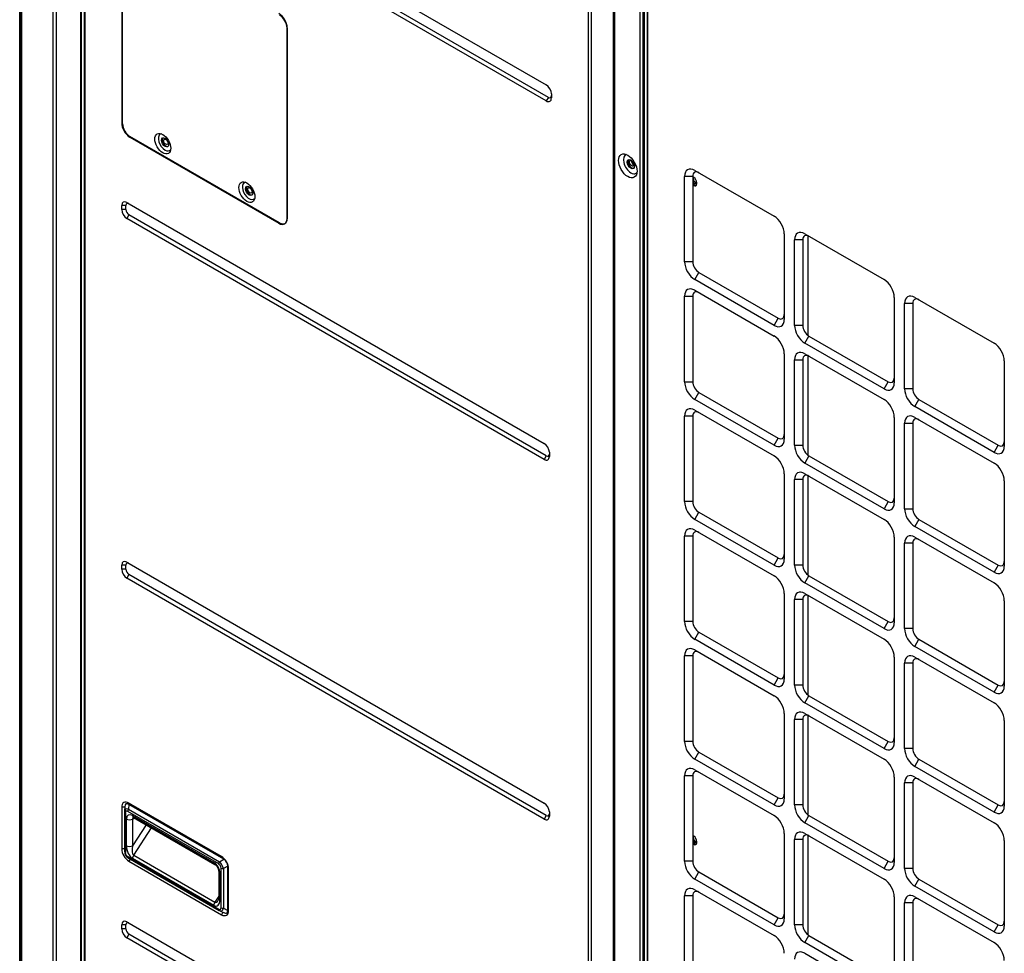
# Model space of a CAD drawing. Units: inches. Extents: x 0 to 12496, y 0 to 8913.
# Drawn here: x 5849 to 6255, y 6128 to 6513 of the extents above; entities that cross this region are included whole.
import ezdxf

# ---------------------------------------------------------------- set-up
doc = ezdxf.new("R2010")
doc.units = ezdxf.units.IN
doc.header["$MEASUREMENT"] = 0
doc.layers.add('LG-PRODUCT', color=3, linetype='Continuous')

msp = doc.modelspace()

# ---------------------------------------------------------------- linework, layer by layer
at = {"layer": 'LG-PRODUCT'}
for p, q in [((5862.87, 5958.28), (5862.87, 6772.55)), ((5864.15, 6771.82), (5864.15, 5958.28)), ((5874.23, 6766), (5874.23, 6008.24)), ((5874.45, 6765.87), (5874.45, 6007.92)), ((5875.71, 6765.14), (5875.71, 5995.87)), ((5875.94, 6765.01), (5875.94, 5995.55)), ((6083.75, 5875.57), (6083.75, 6645.02)), ((6084.86, 6644.39), (6084.86, 5875.57)), ((6094.06, 5880.89), (6094.06, 6639.07)), ((6094.49, 6638.83), (6094.49, 5880.89)), ((6105.18, 5874.72), (6105.18, 6632.66)), ((6106.28, 6632.02), (6106.28, 5874.72)), ((6106.48, 6631.9), (6106.48, 5874.25)), ((6106.71, 6631.78), (6106.71, 5873.93)), ((6107.96, 6631.05), (6107.96, 5861.88)), ((6108.19, 6630.92), (6108.19, 5861.56)), ((5893.31, 6585.8), (6066.38, 6485.88)), ((6066.38, 6479.26), (5893.31, 6579.19)), ((6067.23, 6480.73), (5894.16, 6580.66)), ((5891.19, 6548.84), (5891.19, 6470.18)), ((5891.55, 6469.85), (5891.55, 6548.51)), ((5959.49, 6509.37), (5959.42, 6509.33)), ((5959.42, 6509.33), (5959.42, 6430.66)), ((5959.49, 6430.75), (5959.49, 6509.41)), ((6067.23, 6480.73), (6066.38, 6479.26)), ((6068.5, 6482.2), (6068.5, 6480.49)), ((5891.55, 6470.39), (5891.19, 6470.18)), ((5894.82, 6464.44), (5894.58, 6464.3)), ((5894.58, 6464.3), (5956.09, 6428.79)), ((5956.36, 6428.9), (5894.6, 6464.56)), ((6102.26, 6453.85), (6102.26, 6453.06)), ((6123.44, 6412.87), (6123.44, 6448.14)), ((6126.83, 6448.14), (6123.44, 6448.14)), ((6126.83, 6448.14), (6126.83, 6412.87)), ((6126.91, 6447.59), (6126.83, 6447.54)), ((6127.68, 6450.58), (6160.35, 6431.73)), ((6126.83, 6444.56), (6127.09, 6444.39)), ((5891.19, 6434.45), (5891.19, 6436.16)), ((5892.89, 6436.16), (5891.19, 6436.16)), ((5892.89, 6434.45), (5892.89, 6436.16)), ((5893.31, 6437.39), (6065.53, 6337.95)), ((5892.89, 6434.45), (5891.19, 6434.45)), ((5894.16, 6432.24), (5893.31, 6430.77)), ((6066.38, 6332.81), (5894.16, 6432.24)), ((6065.53, 6331.34), (5893.31, 6430.77)), ((5956.32, 6428.92), (5956.09, 6428.79)), ((5958.52, 6428.69), (5958.93, 6428.92)), ((5959.48, 6430.7), (5959.42, 6430.66)), ((6164.59, 6424.38), (6164.59, 6389.11)), ((6173.07, 6424.38), (6205.73, 6405.52)), ((6174.41, 6382.49), (6174.41, 6423.57)), ((6168.83, 6386.66), (6168.83, 6421.93)), ((6172.22, 6421.93), (6168.83, 6421.93)), ((6172.22, 6421.93), (6172.22, 6386.66)), ((6126.83, 6412.87), (6123.44, 6412.87)), ((6127.68, 6405.52), (6129.38, 6408.46)), ((6129.38, 6408.46), (6162.04, 6389.6)), ((6160.35, 6386.66), (6127.68, 6405.52)), ((6127.68, 6401.11), (6160.35, 6382.25)), ((6123.44, 6363.4), (6123.44, 6398.66)), ((6123.44, 6398.66), (6126.83, 6398.66)), ((6126.83, 6398.66), (6126.83, 6363.4)), ((6209.98, 6398.17), (6209.98, 6362.91)), ((6214.22, 6360.46), (6214.22, 6395.72)), ((6217.61, 6395.72), (6214.22, 6395.72)), ((6217.61, 6395.72), (6217.61, 6360.46)), ((6218.46, 6398.17), (6251.12, 6379.32)), ((6160.35, 6386.66), (6162.04, 6389.6)), ((6172.22, 6386.66), (6168.83, 6386.66)), ((6173.07, 6379.32), (6174.77, 6382.25)), ((6205.73, 6360.46), (6173.07, 6379.32)), ((6174.77, 6382.25), (6207.43, 6363.4)), ((6164.59, 6374.91), (6164.59, 6339.64)), ((6173.07, 6374.91), (6205.73, 6356.05)), ((6168.83, 6337.19), (6168.83, 6372.46)), ((6168.83, 6372.46), (6172.22, 6372.46)), ((6172.22, 6372.46), (6172.22, 6337.19)), ((6174.41, 6333.02), (6174.41, 6374.1)), ((6255.37, 6371.97), (6255.37, 6336.7)), ((6123.44, 6363.4), (6126.83, 6363.4)), ((6205.73, 6360.46), (6207.43, 6363.4)), ((6127.68, 6356.05), (6129.38, 6358.99)), ((6129.38, 6358.99), (6162.04, 6340.13)), ((6217.61, 6360.46), (6214.22, 6360.46)), ((6160.35, 6337.19), (6127.68, 6356.05)), ((6218.46, 6353.11), (6220.16, 6356.05)), ((6220.16, 6356.05), (6252.82, 6337.19)), ((6127.68, 6351.64), (6160.35, 6332.78)), ((6251.12, 6334.25), (6218.46, 6353.11)), ((6123.44, 6313.92), (6123.44, 6349.19)), ((6126.83, 6349.19), (6123.44, 6349.19)), ((6126.83, 6349.19), (6126.83, 6313.92)), ((6209.98, 6348.7), (6209.98, 6313.43)), ((6214.22, 6310.99), (6214.22, 6346.25)), ((6214.22, 6346.25), (6217.61, 6346.25)), ((6217.61, 6346.25), (6217.61, 6310.99)), ((6218.46, 6348.7), (6251.12, 6329.84)), ((6160.35, 6337.19), (6162.04, 6340.13)), ((6067.66, 6334.28), (6067.66, 6332.56)), ((6168.83, 6337.19), (6172.22, 6337.19)), ((6251.12, 6334.25), (6252.82, 6337.19)), ((6066.38, 6332.81), (6065.53, 6331.34)), ((6174.77, 6332.78), (6173.07, 6329.84)), ((6205.73, 6310.99), (6173.07, 6329.84)), ((6174.77, 6332.78), (6207.43, 6313.92)), ((6164.59, 6325.43), (6164.59, 6290.17)), ((6168.83, 6287.72), (6168.83, 6322.99)), ((6172.22, 6322.99), (6168.83, 6322.99)), ((6172.22, 6322.99), (6172.22, 6287.72)), ((6173.07, 6325.43), (6205.73, 6306.58)), ((6174.41, 6283.54), (6174.41, 6324.63)), ((6255.37, 6322.5), (6255.37, 6287.23)), ((6126.83, 6313.92), (6123.44, 6313.92)), ((6207.43, 6313.92), (6205.73, 6310.99)), ((6127.68, 6306.58), (6129.38, 6309.52)), ((6129.38, 6309.52), (6162.04, 6290.66)), ((6214.22, 6310.99), (6217.61, 6310.99)), ((6160.35, 6287.72), (6127.68, 6306.58)), ((6220.16, 6306.58), (6218.46, 6303.64)), ((6220.16, 6306.58), (6252.82, 6287.72)), ((6127.68, 6302.17), (6160.35, 6283.31)), ((6251.12, 6284.78), (6218.46, 6303.64)), ((6123.44, 6264.45), (6123.44, 6299.72)), ((6126.83, 6299.72), (6123.44, 6299.72)), ((6126.83, 6299.72), (6126.83, 6264.45)), ((6209.98, 6299.23), (6209.98, 6263.96)), ((6218.46, 6299.23), (6251.12, 6280.37)), ((6214.22, 6261.51), (6214.22, 6296.78)), ((6217.61, 6296.78), (6214.22, 6296.78)), ((6217.61, 6296.78), (6217.61, 6261.51)), ((6160.35, 6287.72), (6162.04, 6290.66)), ((5891.19, 6286.03), (5891.19, 6287.74)), ((5892.89, 6287.74), (5891.19, 6287.74)), ((5892.89, 6286.03), (5891.19, 6286.03)), ((5892.89, 6286.03), (5892.89, 6287.74)), ((5893.31, 6288.97), (6065.53, 6189.54)), ((6172.22, 6287.72), (6168.83, 6287.72)), ((6252.82, 6287.72), (6251.12, 6284.78)), ((5894.16, 6283.83), (5893.31, 6282.36)), ((6065.53, 6182.92), (5893.31, 6282.36)), ((6066.38, 6184.39), (5894.16, 6283.83)), ((6173.07, 6280.37), (6174.77, 6283.31)), ((6174.77, 6283.31), (6207.43, 6264.45)), ((6205.73, 6261.51), (6173.07, 6280.37)), ((6164.59, 6275.96), (6164.59, 6240.7)), ((6168.83, 6238.25), (6168.83, 6273.51)), ((6172.22, 6273.51), (6168.83, 6273.51)), ((6172.22, 6273.51), (6172.22, 6238.25)), ((6173.07, 6275.96), (6205.73, 6257.1)), ((6174.41, 6234.07), (6174.41, 6275.16)), ((6255.37, 6273.02), (6255.37, 6237.76)), ((6126.83, 6264.45), (6123.44, 6264.45)), ((6205.73, 6261.51), (6207.43, 6264.45)), ((6217.61, 6261.51), (6214.22, 6261.51)), ((6127.68, 6257.1), (6129.38, 6260.04)), ((6160.35, 6238.25), (6127.68, 6257.1)), ((6129.38, 6260.04), (6162.04, 6241.19)), ((6218.46, 6254.17), (6220.16, 6257.1)), ((6220.16, 6257.1), (6252.82, 6238.25)), ((6127.68, 6252.7), (6160.35, 6233.84)), ((6251.12, 6235.31), (6218.46, 6254.17)), ((6123.44, 6214.98), (6123.44, 6250.25)), ((6126.83, 6250.25), (6123.44, 6250.25)), ((6126.83, 6250.25), (6126.83, 6214.98)), ((6209.98, 6249.76), (6209.98, 6214.49)), ((6218.46, 6249.76), (6251.12, 6230.9)), ((6214.22, 6212.04), (6214.22, 6247.31)), ((6217.61, 6247.31), (6214.22, 6247.31)), ((6217.61, 6247.31), (6217.61, 6212.04)), ((6160.35, 6238.25), (6162.04, 6241.19)), ((6172.22, 6238.25), (6168.83, 6238.25)), ((6251.12, 6235.31), (6252.82, 6238.25)), ((6173.07, 6230.9), (6174.77, 6233.84)), ((6174.77, 6233.84), (6207.43, 6214.98)), ((6205.73, 6212.04), (6173.07, 6230.9)), ((6164.59, 6226.49), (6164.59, 6191.22)), ((6168.83, 6188.77), (6168.83, 6224.04)), ((6172.22, 6224.04), (6168.83, 6224.04)), ((6172.22, 6224.04), (6172.22, 6188.77)), ((6173.07, 6226.49), (6205.73, 6207.63)), ((6174.41, 6184.6), (6174.41, 6225.69)), ((6255.37, 6223.55), (6255.37, 6188.28)), ((6126.83, 6214.98), (6123.44, 6214.98)), ((6205.73, 6212.04), (6207.43, 6214.98)), ((6217.61, 6212.04), (6214.22, 6212.04)), ((6127.68, 6207.63), (6129.38, 6210.57)), ((6129.38, 6210.57), (6162.04, 6191.71)), ((6160.35, 6188.77), (6127.68, 6207.63)), ((6218.46, 6204.69), (6220.16, 6207.63)), ((6251.12, 6185.84), (6218.46, 6204.69)), ((6220.16, 6207.63), (6252.82, 6188.77)), ((6123.44, 6165.51), (6123.44, 6200.78)), ((6126.83, 6200.78), (6123.44, 6200.78)), ((6126.83, 6200.78), (6126.83, 6165.51)), ((6127.68, 6203.22), (6160.35, 6184.37)), ((6209.98, 6200.29), (6209.98, 6165.02)), ((6218.46, 6200.29), (6251.12, 6181.43)), ((6214.22, 6162.57), (6214.22, 6197.84)), ((6217.61, 6197.84), (6214.22, 6197.84)), ((6217.61, 6197.84), (6217.61, 6162.57)), ((6160.35, 6188.77), (6162.04, 6191.71)), ((5891.19, 6187.82), (5891.19, 6170.68)), ((5892.47, 6187.82), (5891.19, 6187.82)), ((5892.5, 6188.26), (5892.34, 6186.24)), ((5894.12, 6188.98), (5893.96, 6187.02)), ((5933.29, 6166.37), (5894.12, 6188.98)), ((5932.34, 6167.49), (5894.16, 6189.54)), ((6172.22, 6188.77), (6168.83, 6188.77)), ((6251.12, 6185.84), (6252.82, 6188.77)), ((5892.34, 6186.02), (5892.34, 6169.61)), ((5892.69, 6185.53), (5892.69, 6169.12)), ((5931.2, 6164.41), (5893.66, 6186.09)), ((5893.96, 6187.02), (5931.51, 6165.34)), ((5895.68, 6184.41), (5929.19, 6165.06)), ((5895.68, 6182.94), (5896.42, 6183.37)), ((5895.8, 6183.69), (5896.05, 6183.59)), ((5896.05, 6183.59), (5929.56, 6164.24)), ((6066.38, 6184.39), (6065.53, 6182.92)), ((6067.66, 6185.86), (6067.66, 6184.15)), ((6173.07, 6181.43), (6174.77, 6184.37)), ((6174.77, 6184.37), (6207.43, 6165.51)), ((5893.13, 6171.94), (5893.13, 6182.94)), ((5895.68, 6182.94), (5895.68, 6171.94)), ((5901.27, 6180.58), (5895.68, 6171.94)), ((5896.13, 6168.02), (5903.44, 6179.32)), ((6205.73, 6162.57), (6173.07, 6181.43)), ((6164.59, 6177.02), (6164.59, 6141.75)), ((6173.07, 6177.02), (6205.73, 6158.16)), ((6174.41, 6135.13), (6174.41, 6176.21)), ((6126.83, 6172.71), (6127.09, 6172.54)), ((6168.83, 6139.3), (6168.83, 6174.57)), ((6172.22, 6174.57), (6168.83, 6174.57)), ((6172.22, 6174.57), (6172.22, 6139.3)), ((6255.37, 6174.08), (6255.37, 6138.81)), ((5892.34, 6170.68), (5891.19, 6170.68)), ((5893.66, 6167.43), (5931.2, 6145.75)), ((5896.13, 6168.02), (5929.64, 6148.67)), ((5893.91, 6166.88), (5931.45, 6145.2)), ((5894.68, 6166.44), (5894.16, 6165.53)), ((5894.16, 6165.53), (5932.34, 6143.49)), ((5929.19, 6147.28), (5895.68, 6166.63)), ((5931.51, 6165.34), (5933.29, 6166.37)), ((5934.92, 6163.56), (5933.13, 6162.53)), ((5934.92, 6145.27), (5934.92, 6163.56)), ((6126.83, 6165.51), (6123.44, 6165.51)), ((6205.73, 6162.57), (6207.43, 6165.51)), ((5931.21, 6161.39), (5931.21, 6150.38)), ((5931.73, 6160.66), (5931.73, 6149.65)), ((5932.18, 6146.32), (5932.18, 6162.73)), ((5933.13, 6162.53), (5933.13, 6146.12)), ((5935.31, 6145.21), (5935.31, 6162.35)), ((6127.68, 6158.16), (6129.38, 6161.1)), ((6129.38, 6161.1), (6162.04, 6142.24)), ((6217.61, 6162.57), (6214.22, 6162.57)), ((6160.35, 6139.3), (6127.68, 6158.16)), ((6218.46, 6155.22), (6220.16, 6158.16)), ((6251.12, 6136.36), (6218.46, 6155.22)), ((6220.16, 6158.16), (6252.82, 6139.3)), ((5931.21, 6151.09), (5929.64, 6148.67)), ((6123.44, 6116.04), (6123.44, 6151.3)), ((6126.83, 6151.3), (6123.44, 6151.3)), ((6126.83, 6151.3), (6126.83, 6116.04)), ((6127.68, 6153.75), (6160.35, 6134.89)), ((6209.98, 6150.81), (6209.98, 6115.55)), ((6214.22, 6113.1), (6214.22, 6148.36)), ((6217.61, 6148.36), (6214.22, 6148.36)), ((6217.61, 6148.36), (6217.61, 6113.1)), ((6218.46, 6150.81), (6251.12, 6131.96)), ((5931.65, 6145.1), (5933.48, 6144.23)), ((5932.92, 6144.5), (5932.34, 6143.49)), ((5933.13, 6146.12), (5934.92, 6145.27)), ((5891.19, 6137.61), (5891.19, 6139.33)), ((5892.89, 6139.33), (5891.19, 6139.33)), ((5892.89, 6137.61), (5892.89, 6139.33)), ((5893.31, 6140.55), (6065.53, 6041.12)), ((6160.35, 6139.3), (6162.04, 6142.24)), ((6172.22, 6139.3), (6168.83, 6139.3)), ((6251.12, 6136.36), (6252.82, 6139.3)), ((5892.89, 6137.61), (5891.19, 6137.61)), ((5894.16, 6135.41), (5893.31, 6133.94)), ((6066.38, 6035.98), (5894.16, 6135.41)), ((6173.07, 6131.96), (6174.77, 6134.89)), ((6174.77, 6134.89), (6207.43, 6116.04)), ((6065.53, 6034.51), (5893.31, 6133.94)), ((6205.73, 6113.1), (6173.07, 6131.96)), ((6173.07, 6127.55), (6205.73, 6108.69))]:
    msp.add_line(p, q, dxfattribs=at)
for centre, major_axis, ratio, start_param, end_param in [((5956.09, 6511.37), (2.4, -4.16), 0.57735, 0.785398, 2.356194), ((5956.36, 6511.09), (2.16, -3.74), 0.57735, 0.785398, 2.356194), ((6066.38, 6483.43), (-1.5, 2.6), 0.57735, 3.926991, 5.497787), ((6066.38, 6481.71), (-1.5, 2.6), 0.57735, 2.356194, 3.926991), ((6067.23, 6482.2), (-0.9, 1.56), 0.57735, 2.356194, 3.926991), ((5894.58, 6468.22), (2.4, -4.16), 0.57735, 3.926991, 5.497787), ((5894.6, 6468.09), (-2.16, 3.74), 0.57735, 0.785398, 2.356194), ((5909.07, 6462.18), (-1.95, 3.38), 0.57735, 0, 2.356199), ((5909.07, 6462.18), (-1.95, 3.38), 0.57735, 6.080647, 6.283185), ((5909.41, 6462.38), (1.05, -1.82), 0.57735, 3.303971, 5.497788), ((5909.41, 6462.38), (1.05, -1.82), 0.57735, 5.497788, 6.120792), ((5910.59, 6463.07), (-0.63, 1.09), 0.57735, 1.230899, 1.910567), ((5909.07, 6462.18), (-1.95, 3.38), 0.57735, 2.356193, 3.344118), ((6101.27, 6453.19), (2.18, -3.78), 0.57735, 2.975874, 5.497786), ((6101.61, 6453.39), (1.05, -1.82), 0.57735, 3.303971, 5.497788), ((6102.46, 6453.98), (0.64, -1.12), 0.57735, 3.859528, 5.56523), ((6101.61, 6453.39), (1.05, -1.82), 0.57735, 5.497788, 6.120792), ((6127.68, 6445.69), (-3, 5.2), 0.57735, 5.497787, 7.068583), ((6101.27, 6453.19), (2.18, -3.78), 0.57735, 5.497786, 6.283185), ((6101.27, 6453.19), (2.18, -3.78), 0.57735, 0, 0.16572), ((6129.38, 6446.67), (1.8, -3.12), 0.57735, 2.356194, 3.926991), ((6127.09, 6446.1), (1.05, -1.82), 0.57735, 0, 2.527017), ((6127.6, 6446.4), (-0.69, 1.19), 0.57735, 5.733216, 6.283185), ((6128.02, 6446.64), (0.69, -1.19), 0.57735, 3.454179, 3.927), ((5943.77, 6442.15), (-1.95, 3.38), 0.57735, 0, 3.344126), ((5943.77, 6442.15), (-1.95, 3.38), 0.57735, 6.080647, 6.283185), ((5944.1, 6442.35), (-1.05, 1.82), 0.57735, 0.162299, 2.979313), ((6127.6, 6446.4), (-0.69, 1.19), 0.57735, 1.460844, 3.691555), ((6127.6, 6446.4), (1.05, -1.82), 0.57735, 4.959391, 6.038232), ((6128.02, 6446.64), (0.69, -1.19), 0.57735, 3.927, 5.970591), ((6127.09, 6446.1), (1.05, -1.82), 0.57735, 5.497788, 6.283185), ((5945.29, 6443.03), (0.63, -1.09), 0.57735, 4.3726, 5.052268), ((5893.31, 6434.94), (-1.5, 2.6), 0.57735, 5.497787, 7.068583), ((5894.16, 6435.43), (-0.9, 1.56), 0.57735, 5.497787, 7.068583), ((5893.31, 6433.22), (-1.5, 2.6), 0.57735, 0.785398, 2.356194), ((5894.16, 6433.71), (-0.9, 1.56), 0.57735, 0.785398, 2.356194), ((6160.35, 6426.83), (-3, 5.2), 0.57735, 3.926991, 5.497787), ((5956.09, 6432.71), (2.4, -4.16), 0.57735, 5.497787, 7.068583), ((5956.36, 6432.43), (-2.16, 3.74), 0.57735, 2.356194, 3.926991), ((6173.07, 6419.48), (-3, 5.2), 0.57735, 5.497787, 7.068583), ((6174.77, 6420.46), (1.8, -3.12), 0.57735, 2.356194, 3.926991), ((6127.68, 6410.42), (-3, 5.2), 0.57735, 0.785398, 2.356194), ((6129.38, 6411.4), (1.8, -3.12), 0.57735, 3.926991, 5.497787), ((6205.73, 6400.62), (-3, 5.2), 0.57735, 3.926991, 5.497787), ((6127.68, 6396.21), (-3, 5.2), 0.57735, 5.497787, 7.068583), ((6129.38, 6397.19), (1.8, -3.12), 0.57735, 2.356194, 3.926991), ((6218.46, 6393.28), (-3, 5.2), 0.57735, 5.497787, 7.068583), ((6220.16, 6394.25), (1.8, -3.12), 0.57735, 2.356194, 3.926991), ((6162.04, 6392.54), (1.8, -3.12), 0.57735, 5.497787, 7.068583), ((6160.35, 6391.56), (-3, 5.2), 0.57735, 2.356194, 3.926991), ((6173.07, 6384.21), (-3, 5.2), 0.57735, 0.785398, 2.356194), ((6174.77, 6385.19), (1.8, -3.12), 0.57735, 3.926991, 5.497787), ((6160.35, 6377.36), (-3, 5.2), 0.57735, 3.926991, 5.497787), ((6251.12, 6374.42), (-3, 5.2), 0.57735, 3.926991, 5.497787), ((6173.07, 6370.01), (-3, 5.2), 0.57735, 5.497787, 7.068583), ((6174.77, 6370.99), (1.8, -3.12), 0.57735, 2.356194, 3.926991), ((6127.68, 6360.95), (-3, 5.2), 0.57735, 0.785398, 2.356194), ((6129.38, 6361.93), (1.8, -3.12), 0.57735, 3.926991, 5.497787), ((6205.73, 6365.36), (-3, 5.2), 0.57735, 2.356194, 3.926991), ((6207.43, 6366.34), (1.8, -3.12), 0.57735, 5.497787, 7.068583), ((6218.46, 6358.01), (-3, 5.2), 0.57735, 0.785398, 2.356194), ((6220.16, 6358.99), (1.8, -3.12), 0.57735, 3.926991, 5.497787), ((6205.73, 6351.15), (-3, 5.2), 0.57735, 3.926991, 5.497787), ((6127.68, 6346.74), (-3, 5.2), 0.57735, 5.497787, 7.068583), ((6129.38, 6347.72), (1.8, -3.12), 0.57735, 2.356194, 3.926991), ((6218.46, 6343.8), (-3, 5.2), 0.57735, 5.497787, 7.068583), ((6220.16, 6344.78), (1.8, -3.12), 0.57735, 2.356194, 3.926991), ((6065.53, 6335.5), (-1.5, 2.6), 0.57735, 3.926991, 5.497787), ((6160.35, 6342.09), (-3, 5.2), 0.57735, 2.356194, 3.926991), ((6162.04, 6343.07), (1.8, -3.12), 0.57735, 5.497787, 7.068583), ((6252.82, 6340.13), (1.8, -3.12), 0.57735, 5.497787, 7.068583), ((6173.07, 6334.74), (-3, 5.2), 0.57735, 0.785398, 2.356194), ((6174.77, 6335.72), (1.8, -3.12), 0.57735, 3.926991, 5.497787), ((6251.12, 6339.15), (-3, 5.2), 0.57735, 2.356194, 3.926991), ((6065.53, 6333.79), (-1.5, 2.6), 0.57735, 2.356194, 3.926991), ((6066.38, 6334.28), (-0.9, 1.56), 0.57735, 2.356194, 3.926991), ((6160.35, 6327.88), (-3, 5.2), 0.57735, 3.926991, 5.497787), ((6251.12, 6324.95), (-3, 5.2), 0.57735, 3.926991, 5.497787), ((6173.07, 6320.54), (-3, 5.2), 0.57735, 5.497787, 7.068583), ((6174.77, 6321.52), (1.8, -3.12), 0.57735, 2.356194, 3.926991), ((6127.68, 6311.48), (-3, 5.2), 0.57735, 0.785398, 2.356194), ((6129.38, 6312.45), (1.8, -3.12), 0.57735, 3.926991, 5.497787), ((6205.73, 6315.88), (-3, 5.2), 0.57735, 2.356194, 3.926991), ((6207.43, 6316.86), (1.8, -3.12), 0.57735, 5.497787, 7.068583), ((6218.46, 6308.54), (-3, 5.2), 0.57735, 0.785398, 2.356194), ((6220.16, 6309.52), (1.8, -3.12), 0.57735, 3.926991, 5.497787), ((6205.73, 6301.68), (-3, 5.2), 0.57735, 3.926991, 5.497787), ((6127.68, 6297.27), (-3, 5.2), 0.57735, 5.497787, 7.068583), ((6129.38, 6298.25), (1.8, -3.12), 0.57735, 2.356194, 3.926991), ((6218.46, 6294.33), (-3, 5.2), 0.57735, 5.497787, 7.068583), ((6220.16, 6295.31), (1.8, -3.12), 0.57735, 2.356194, 3.926991), ((5893.31, 6286.52), (-1.5, 2.6), 0.57735, 5.497787, 7.068583), ((6160.35, 6292.62), (-3, 5.2), 0.57735, 2.356194, 3.926991), ((6162.04, 6293.6), (1.8, -3.12), 0.57735, 5.497787, 7.068583), ((6252.82, 6290.66), (1.8, -3.12), 0.57735, 5.497787, 7.068583), ((5893.31, 6284.81), (-1.5, 2.6), 0.57735, 0.785398, 2.356194), ((5894.16, 6287.01), (-0.9, 1.56), 0.57735, 5.497787, 7.068583), ((5894.16, 6285.3), (-0.9, 1.56), 0.57735, 0.785398, 2.356194), ((6173.07, 6285.27), (-3, 5.2), 0.57735, 0.785398, 2.356194), ((6174.77, 6286.25), (1.8, -3.12), 0.57735, 3.926991, 5.497787), ((6251.12, 6289.68), (-3, 5.2), 0.57735, 2.356194, 3.926991), ((6160.35, 6278.41), (-3, 5.2), 0.57735, 3.926991, 5.497787), ((6251.12, 6275.47), (-3, 5.2), 0.57735, 3.926991, 5.497787), ((6173.07, 6271.06), (-3, 5.2), 0.57735, 5.497787, 7.068583), ((6174.77, 6272.04), (1.8, -3.12), 0.57735, 2.356194, 3.926991), ((6207.43, 6267.39), (1.8, -3.12), 0.57735, 5.497787, 7.068583), ((6127.68, 6262), (-3, 5.2), 0.57735, 0.785398, 2.356194), ((6129.38, 6262.98), (1.8, -3.12), 0.57735, 3.926991, 5.497787), ((6205.73, 6266.41), (-3, 5.2), 0.57735, 2.356194, 3.926991), ((6218.46, 6259.06), (-3, 5.2), 0.57735, 0.785398, 2.356194), ((6220.16, 6260.04), (1.8, -3.12), 0.57735, 3.926991, 5.497787), ((6205.73, 6252.21), (-3, 5.2), 0.57735, 3.926991, 5.497787), ((6127.68, 6247.8), (-3, 5.2), 0.57735, 5.497787, 7.068583), ((6129.38, 6248.78), (1.8, -3.12), 0.57735, 2.356194, 3.926991), ((6218.46, 6244.86), (-3, 5.2), 0.57735, 5.497787, 7.068583), ((6220.16, 6245.84), (1.8, -3.12), 0.57735, 2.356194, 3.926991), ((6160.35, 6243.14), (-3, 5.2), 0.57735, 2.356194, 3.926991), ((6162.04, 6244.12), (1.8, -3.12), 0.57735, 5.497787, 7.068583), ((6173.07, 6235.8), (-3, 5.2), 0.57735, 0.785398, 2.356194), ((6174.77, 6236.78), (1.8, -3.12), 0.57735, 3.926991, 5.497787), ((6251.12, 6240.21), (-3, 5.2), 0.57735, 2.356194, 3.926991), ((6252.82, 6241.19), (1.8, -3.12), 0.57735, 5.497787, 7.068583), ((6160.35, 6228.94), (-3, 5.2), 0.57735, 3.926991, 5.497787), ((6251.12, 6226), (-3, 5.2), 0.57735, 3.926991, 5.497787), ((6173.07, 6221.59), (-3, 5.2), 0.57735, 5.497787, 7.068583), ((6174.77, 6222.57), (1.8, -3.12), 0.57735, 2.356194, 3.926991), ((6207.43, 6217.92), (1.8, -3.12), 0.57735, 5.497787, 7.068583), ((6127.68, 6212.53), (-3, 5.2), 0.57735, 0.785398, 2.356194), ((6129.38, 6213.51), (1.8, -3.12), 0.57735, 3.926991, 5.497787), ((6205.73, 6216.94), (-3, 5.2), 0.57735, 2.356194, 3.926991), ((6218.46, 6209.59), (-3, 5.2), 0.57735, 0.785398, 2.356194), ((6220.16, 6210.57), (1.8, -3.12), 0.57735, 3.926991, 5.497787), ((6127.68, 6198.33), (-3, 5.2), 0.57735, 5.497787, 7.068583), ((6205.73, 6202.73), (-3, 5.2), 0.57735, 3.926991, 5.497787), ((6129.38, 6199.31), (1.8, -3.12), 0.57735, 2.356194, 3.926991), ((6218.46, 6195.39), (-3, 5.2), 0.57735, 5.497787, 7.068583), ((6220.16, 6196.37), (1.8, -3.12), 0.57735, 2.356194, 3.926991), ((6162.04, 6194.65), (1.8, -3.12), 0.57735, 5.497787, 7.068583), ((5894.16, 6186.11), (2.1, -3.64), 0.57735, 2.356194, 3.926991), ((5895.26, 6185.13), (-2.33, 4.03), 0.372045, 5.710757, 6.855614), ((5895.01, 6186.6), (1.5, -2.6), 0.57735, 2.356194, 3.110419), ((6065.53, 6187.09), (-1.5, 2.6), 0.57735, 3.926991, 5.497787), ((6160.35, 6193.67), (-3, 5.2), 0.57735, 2.356194, 3.926991), ((6173.07, 6186.33), (-3, 5.2), 0.57735, 0.785398, 2.356194), ((6174.77, 6187.31), (1.8, -3.12), 0.57735, 3.926991, 5.497787), ((6251.12, 6190.73), (-3, 5.2), 0.57735, 2.356194, 3.926991), ((6252.82, 6191.71), (1.8, -3.12), 0.57735, 5.497787, 7.068583), ((5893.54, 6186.02), (1.2, 0), 0.57735, 3.054326, 3.926991), ((5895.2, 6184.27), (-2.6, 2.59), 0.459529, 5.587124, 6.731982), ((5894.35, 6183.78), (-1.4, 2.42), 0.372045, 5.710757, 6.855614), ((5895.68, 6181.47), (-1.8, 3.12), 0.57735, 5.497787, 7.068583), ((5894.51, 6186.58), (-0.6, -1.04), 0.57735, 4.625123, 5.497787), ((5896.95, 6185.15), (0.9, 1.56), 0.57735, 2.356194, 3.141609), ((5896.95, 6182.21), (0.9, -1.56), 0.57735, 3.297258, 3.926991), ((6065.53, 6185.37), (-1.5, 2.6), 0.57735, 2.356194, 3.926991), ((6066.38, 6185.86), (-0.9, 1.56), 0.57735, 2.356194, 3.926991), ((6160.35, 6179.47), (-3, 5.2), 0.57735, 3.926991, 5.497787), ((5894.4, 6183.68), (-1.8, 0), 0.57735, 0.785398, 2.356194), ((6251.12, 6176.53), (-3, 5.2), 0.57735, 3.926991, 5.497787), ((6127.09, 6174.25), (1.05, -1.82), 0.57735, 0, 2.527017), ((6127.6, 6174.54), (0.69, -1.19), 0.57735, 2.591697, 3.251543), ((6128.02, 6174.79), (-0.69, 1.19), 0.57735, 0.312395, 0.785401), ((6128.02, 6174.79), (-0.69, 1.19), 0.57735, 0.785401, 2.82922), ((6173.07, 6172.12), (-3, 5.2), 0.57735, 5.497787, 7.068583), ((6174.77, 6173.1), (1.8, -3.12), 0.57735, 2.356194, 3.926991), ((5894.4, 6172.67), (-1.8, 0), 0.57735, 0.785398, 2.356194), ((5895.68, 6170.47), (-1.3, 4.05), 0.539978, 1.032718, 2.603514), ((5896.95, 6171.2), (0.62, 3.26), 0.423202, 1.424915, 2.995711), ((6127.6, 6174.54), (0.69, -1.19), 0.57735, 4.602529, 6.283185), ((6127.6, 6174.54), (1.05, -1.82), 0.57735, 4.959391, 6.038232), ((6127.09, 6174.25), (1.05, -1.82), 0.57735, 5.497788, 6.283185), ((6127.6, 6174.54), (0.69, -1.19), 0.57735, 0, 0.549889), ((5894.16, 6168.96), (2.1, -3.64), 0.57735, 3.926991, 5.497787), ((5895.2, 6169.44), (-1.5, 2.6), 0.936134, 0.998368, 2.143225), ((5893.54, 6169.61), (1.2, 0), 0.57735, 3.141634, 3.926991), ((5894.35, 6168.95), (-0.9, 1.56), 0.895949, 0.998368, 2.143225), ((5894.51, 6167.92), (-0.6, -1.04), 0.57735, 5.497787, 6.283201), ((5896.95, 6167.36), (-0.9, -1.56), 0.57735, 4.625123, 5.497787), ((5932.34, 6164.06), (2.1, -3.64), 0.57735, 0.785398, 2.356194), ((5929.19, 6162.13), (-1.8, 3.12), 0.57735, 3.926991, 5.497787), ((5930.46, 6165.8), (-0.9, -1.56), 0.57735, 5.497787, 6.275118), ((5932.05, 6164.9), (-0.6, -1.04), 0.57735, 4.625123, 5.497787), ((5930.52, 6162.89), (-0.9, 1.56), 0.895949, 4.13996, 5.284818), ((5931.37, 6163.38), (-1.5, 2.6), 0.436641, 4.13996, 5.284818), ((5932.15, 6163.83), (-1.5, 2.6), 0.895949, 4.13996, 5.284818), ((6127.68, 6163.06), (-3, 5.2), 0.57735, 0.785398, 2.356194), ((6129.38, 6164.04), (1.8, -3.12), 0.57735, 3.926991, 5.497787), ((6205.73, 6167.47), (-3, 5.2), 0.57735, 2.356194, 3.926991), ((6207.43, 6168.45), (1.8, -3.12), 0.57735, 5.497787, 7.068583), ((5933.01, 6161.39), (-1.8, 0), 0.57735, 0.008067, 0.785398), ((5933.03, 6163.22), (1.2, 0), 0.57735, 3.926991, 4.799655), ((6218.46, 6160.12), (-3, 5.2), 0.57735, 0.785398, 2.356194), ((6220.16, 6161.1), (1.8, -3.12), 0.57735, 3.926991, 5.497787), ((6127.68, 6148.85), (-3, 5.2), 0.57735, 5.497787, 7.068583), ((6205.73, 6153.26), (-3, 5.2), 0.57735, 3.926991, 5.497787), ((6129.38, 6149.83), (1.8, -3.12), 0.57735, 2.356194, 3.926991), ((6218.46, 6145.92), (-3, 5.2), 0.57735, 5.497787, 7.068583), ((5929.19, 6151.12), (-1.3, 4.05), 0.539978, 2.603514, 4.174311), ((5930.46, 6148.02), (0.9, 1.56), 0.57735, 1.48353, 2.356194), ((5930.46, 6151.85), (0.62, 3.26), 0.423202, 2.995711, 3.949212), ((5933.01, 6150.38), (-1.8, 0), 0.57735, 6.283169, 7.068583), ((6220.16, 6146.9), (1.8, -3.12), 0.57735, 2.356194, 3.926991), ((5930.52, 6148.07), (-1.4, 2.42), 0.372045, 2.569164, 3.714021), ((5932.05, 6146.24), (-0.6, -1.04), 0.57735, 5.497787, 6.370452), ((5931.37, 6148.56), (-0.94, 3.54), 0.459529, 2.692796, 3.837654), ((5933.03, 6146.81), (1.2, 0), 0.57735, 3.926991, 4.799655), ((5932.34, 6146.92), (2.1, -3.64), 0.57735, 5.497787, 7.068583), ((5932.15, 6148.19), (-2.33, 4.03), 0.372045, 2.569164, 3.714021), ((5933.18, 6147.41), (1.5, -2.6), 0.57735, 0.157244, 0.785398), ((6162.04, 6145.18), (1.8, -3.12), 0.57735, 5.497787, 7.068583), ((5893.31, 6138.1), (-1.5, 2.6), 0.57735, 5.497787, 7.068583), ((5894.16, 6138.59), (-0.9, 1.56), 0.57735, 5.497787, 7.068583), ((6160.35, 6144.2), (-3, 5.2), 0.57735, 2.356194, 3.926991), ((6173.07, 6136.85), (-3, 5.2), 0.57735, 0.785398, 2.356194), ((6174.77, 6137.83), (1.8, -3.12), 0.57735, 3.926991, 5.497787), ((6251.12, 6141.26), (-3, 5.2), 0.57735, 2.356194, 3.926991), ((6252.82, 6142.24), (1.8, -3.12), 0.57735, 5.497787, 7.068583), ((5893.31, 6136.39), (-1.5, 2.6), 0.57735, 0.785398, 2.356194), ((5894.16, 6136.88), (-0.9, 1.56), 0.57735, 0.785398, 2.356194), ((6160.35, 6130), (-3, 5.2), 0.57735, 3.926991, 5.497787), ((6251.12, 6127.06), (-3, 5.2), 0.57735, 3.926991, 5.497787), ((6173.07, 6122.65), (-3, 5.2), 0.57735, 5.497787, 7.068583)]:
    msp.add_ellipse(centre, major_axis=major_axis, ratio=ratio, start_param=start_param, end_param=end_param, dxfattribs=at)
for centre, major_axis in [((5908.13, 6461.64), (2.32, -4.03)), ((5909.07, 6462.18), (1.05, -1.82)), ((5909.41, 6462.38), (0.63, -1.09)), ((6100, 6452.46), (2.7, -4.68)), ((6101.27, 6453.19), (1.05, -1.82)), ((6101.62, 6453.49), (0.64, -1.12)), ((5942.83, 6441.61), (-2.32, 4.03)), ((5943.77, 6442.15), (-1.05, 1.82)), ((5944.1, 6442.35), (0.63, -1.09))]:
    msp.add_ellipse(centre, major_axis=major_axis, ratio=0.57735, dxfattribs=at)
for points, knots in [([(5849.91, 6784.97), (5849.76, 6783.36), (5849.63, 6781.75), (5849.63, 6508.68), (5849.63, 6237.3), (5849.63, 5965.93)], [0, 0, 0, 0, 0.00619, 0.00619, 1, 1, 1, 1]), ([(5850.05, 5966.17), (5850.05, 6237.29), (5850.05, 6508.41), (5850.05, 6779.67), (5850.05, 6779.82), (5850.05, 6779.96)], [0, 0, 0, 0, 0.999471, 0.999471, 1, 1, 1, 1]), ([(5929.56, 6164.24), (5929.67, 6164.18), (5929.9, 6164.01), (5930.33, 6163.58), (5930.73, 6163), (5931.03, 6162.36), (5931.18, 6161.78), (5931.21, 6161.51), (5931.21, 6161.39)], [0, 0, 0, 0, 0.157592, 0.321012, 0.499851, 0.687419, 0.85459, 1, 1, 1, 1]), ([(5931.21, 6150.38), (5931.19, 6150.07), (5931.17, 6149.67), (5931, 6149.39), (5931.03, 6149.41), (5931.04, 6149.42)], [0, 0, 0, 0, 0.526299, 0.934116, 1, 1, 1, 1])]:
    msp.add_open_spline(points, degree=3, knots=knots, dxfattribs=at)
msp.add_open_spline([(5849.1, 5966.66), (5849.1, 6237.96), (5849.1, 6509.26), (5849.1, 6780.56)], degree=3, dxfattribs=at)

doc.saveas('drawing.dxf')
